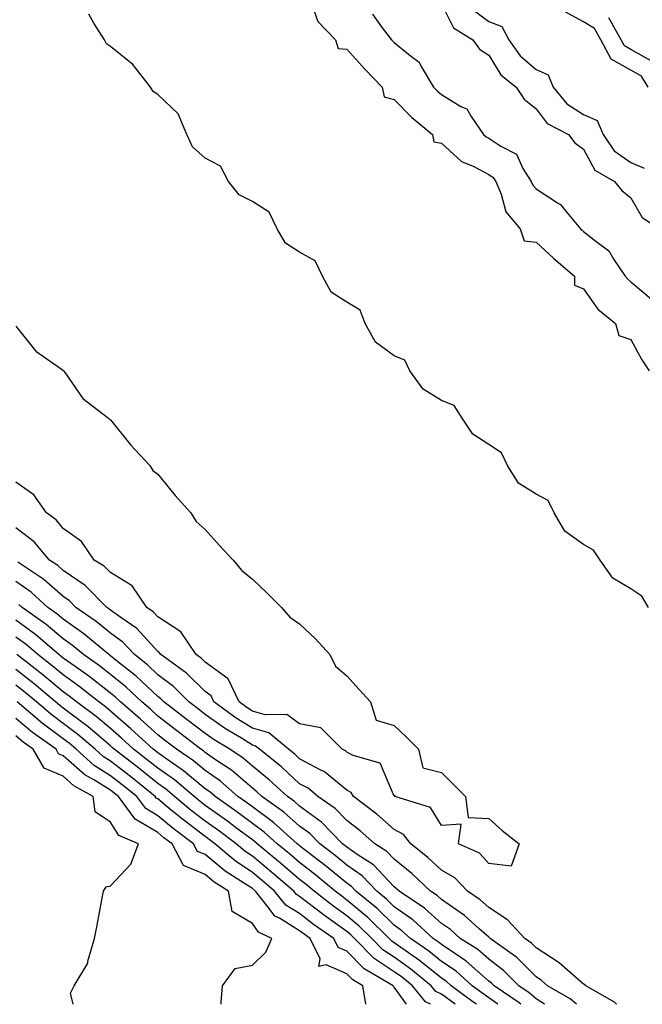
# Model space of a CAD drawing. Units: inches. Extents: x 971123 to 973763, y 7250378 to 7253018.
# Drawn here: x 971289 to 971420, y 7250378 to 7250586 of the extents above; entities that cross this region are included whole.
import ezdxf

# ---------------------------------------------------------------- set-up
doc = ezdxf.new("R2010")
doc.units = ezdxf.units.IN
doc.header["$MEASUREMENT"] = 0
doc.layers.add('Contour_97117250', color=7, linetype='Continuous', true_color=0x75264f)

msp = doc.modelspace()

# ---------------------------------------------------------------- linework, layer by layer
at = {"layer": 'Contour_97117250'}
for points in [[(971378.05, 7250589.52, 3149), (971380.56, 7250584.43, 3149), (971384.69, 7250581.92, 3149), (971386.09, 7250579.96, 3149), (971388.05, 7250578.67, 3149), (971390.6, 7250574.47, 3149), (971393.85, 7250571.92, 3149), (971395.49, 7250569.36, 3149), (971398.05, 7250567.35, 3149), (971400.35, 7250564.22, 3149), (971404.86, 7250561.92, 3149), (971406.26, 7250560.13, 3149), (971408.05, 7250558.79, 3149), (971410.46, 7250554.33, 3149), (971414.65, 7250551.92, 3149), (971416.17, 7250550.05, 3149), (971418.05, 7250548.51, 3149), (971420.44, 7250544.31, 3149), (971424.21, 7250541.92, 3149)], [(971350.6, 7250589.37, 3147), (971351.92, 7250585.79, 3147), (971355.63, 7250581.92, 3147), (971356.19, 7250580.06, 3147), (971358.05, 7250579.91, 3147), (971361.82, 7250575.69, 3147), (971365.49, 7250571.92, 3147), (971365.95, 7250569.82, 3147), (971368.05, 7250569.32, 3147), (971371.68, 7250565.55, 3147), (971376.17, 7250561.92, 3147), (971376.45, 7250560.32, 3147), (971378.05, 7250560.05, 3147), (971382.28, 7250556.15, 3147), (971384.85, 7250555.12, 3147), (971388.05, 7250553.43, 3147), (971388.96, 7250552.83, 3147), (971389.53, 7250551.92, 3147), (971390.67, 7250549.3, 3147), (971391.65, 7250545.52, 3147), (971394.64, 7250541.92, 3147), (971395.54, 7250539.41, 3147), (971398.05, 7250539.13, 3147), (971401.81, 7250535.68, 3147), (971406.14, 7250531.92, 3147), (971406.15, 7250530.02, 3147), (971408.05, 7250529.27, 3147), (971411.1, 7250524.97, 3147), (971414.86, 7250521.92, 3147), (971415.54, 7250519.41, 3147), (971418.05, 7250518.54, 3147), (971420.41, 7250514.28, 3147), (971421.98, 7250511.92, 3147)], [(971384.5, 7250588.37, 3150), (971388.05, 7250585.77, 3150), (971390.82, 7250584.69, 3150), (971392.27, 7250581.92, 3150), (971394.64, 7250578.51, 3150), (971398.05, 7250575.66, 3150), (971400.6, 7250574.47, 3150), (971401.67, 7250571.92, 3150), (971404.53, 7250568.4, 3150), (971408.05, 7250566.15, 3150), (971410.97, 7250564.84, 3150), (971412.19, 7250561.92, 3150), (971414.56, 7250558.43, 3150), (971418.05, 7250555.97, 3150), (971420.91, 7250554.78, 3150)], [(971421.73, 7250571.92, 3150), (971420.34, 7250574.21, 3150), (971418.05, 7250575.52, 3150), (971413.95, 7250577.82, 3150), (971411.73, 7250581.92, 3150), (971410.4, 7250584.27, 3150), (971408.05, 7250585.71, 3150), (971404.04, 7250587.91, 3150)], [(971421.82, 7250461.92, 3147), (971420.43, 7250464.3, 3147), (971418.05, 7250465.81, 3147), (971414.25, 7250468.12, 3147), (971411.61, 7250471.92, 3147), (971410.17, 7250474.04, 3147), (971408.05, 7250475.22, 3147), (971404.13, 7250478, 3147), (971401.85, 7250481.92, 3147), (971400.63, 7250484.5, 3147), (971398.05, 7250485.84, 3147), (971394.3, 7250488.17, 3147), (971391.98, 7250491.92, 3147), (971390.74, 7250494.61, 3147), (971388.05, 7250496.38, 3147), (971384.64, 7250498.51, 3147), (971382.42, 7250501.92, 3147), (971380.73, 7250504.6, 3147), (971378.05, 7250505.68, 3147), (971374.16, 7250508.03, 3147), (971371.36, 7250511.92, 3147), (971370.28, 7250514.15, 3147), (971368.05, 7250515.13, 3147), (971364.09, 7250517.96, 3147), (971361.91, 7250521.92, 3147), (971360.87, 7250524.74, 3147), (971358.05, 7250526.43, 3147), (971354.71, 7250528.58, 3147), (971352.88, 7250531.92, 3147), (971351.33, 7250535.2, 3147), (971348.05, 7250536.99, 3147), (971345.04, 7250538.91, 3147), (971343.31, 7250541.92, 3147), (971341.63, 7250545.5, 3147), (971338.05, 7250547.73, 3147), (971335.29, 7250549.16, 3147), (971333.04, 7250551.92, 3147), (971331.32, 7250555.19, 3147), (971328.05, 7250556.9, 3147), (971325.41, 7250559.28, 3147), (971324.17, 7250561.92, 3147), (971322.36, 7250566.23, 3147), (971318.05, 7250570.34, 3147), (971317.1, 7250570.97, 3147), (971316.54, 7250571.92, 3147), (971312.79, 7250576.66, 3147), (971308.05, 7250580.48, 3147), (971307.2, 7250581.07, 3147), (971306.78, 7250581.92, 3147), (971304.51, 7250585.46, 3147), (971303.48, 7250587.35, 3147)], [(971363.47, 7250587.34, 3148), (971365.53, 7250584.44, 3148), (971367.47, 7250581.92, 3148), (971367.75, 7250581.62, 3148), (971368.05, 7250581.31, 3148), (971371.39, 7250578.58, 3148), (971373.3, 7250577.17, 3148), (971373.73, 7250576.24, 3148), (971376.35, 7250571.92, 3148), (971377.19, 7250571.06, 3148), (971378.05, 7250570.35, 3148), (971382.14, 7250567.83, 3148), (971383.42, 7250567.29, 3148), (971384.3, 7250565.67, 3148), (971386.94, 7250561.92, 3148), (971387.51, 7250561.38, 3148), (971388.05, 7250561.1, 3148), (971390.56, 7250559.41, 3148), (971393.89, 7250557.76, 3148), (971395.24, 7250554.73, 3148), (971397.02, 7250551.92, 3148), (971397.34, 7250551.21, 3148), (971398.05, 7250550.4, 3148), (971402.55, 7250547.42, 3148), (971403.2, 7250547.07, 3148), (971404.25, 7250545.72, 3148), (971407.45, 7250541.92, 3148), (971407.77, 7250541.64, 3148), (971408.05, 7250541.38, 3148), (971410.65, 7250539.32, 3148), (971413.45, 7250537.32, 3148), (971414.49, 7250535.48, 3148), (971416.91, 7250531.92, 3148), (971417.41, 7250531.28, 3148), (971418.05, 7250530.73, 3148), (971422.85, 7250526.72, 3148)], [(971422.75, 7250577.22, 3149), (971418.05, 7250579.89, 3149), (971416.75, 7250580.62, 3149), (971416.05, 7250581.92, 3149), (971413.43, 7250586.54, 3149)], [(971288.05, 7250521.34, 3147), (971292.24, 7250516.11, 3147), (971297.64, 7250512.33, 3147), (971298.05, 7250512.02, 3147), (971298.11, 7250511.98, 3147), (971298.15, 7250511.92, 3147), (971298.46, 7250511.51, 3147), (971302.22, 7250506.09, 3147), (971307.62, 7250501.92, 3147), (971307.83, 7250501.7, 3147), (971308.05, 7250501.57, 3147), (971312.33, 7250496.2, 3147), (971316.35, 7250491.92, 3147), (971317.01, 7250490.88, 3147), (971318.05, 7250490.05, 3147), (971321.72, 7250485.59, 3147), (971325.05, 7250481.92, 3147), (971326.17, 7250480.04, 3147), (971328.05, 7250478.38, 3147), (971331.1, 7250474.97, 3147), (971333.96, 7250471.92, 3147), (971335.82, 7250469.69, 3147), (971338.05, 7250467.91, 3147), (971341.09, 7250464.96, 3147), (971344.19, 7250461.92, 3147), (971346, 7250459.87, 3147), (971348.05, 7250458.45, 3147), (971351.38, 7250455.25, 3147), (971354.4, 7250451.92, 3147), (971355.62, 7250449.49, 3147), (971358.05, 7250447.45, 3147), (971360.66, 7250444.53, 3147), (971363.02, 7250441.92, 3147), (971364.23, 7250438.1, 3147), (971368.05, 7250436.93, 3147), (971370.62, 7250434.49, 3147), (971373.2, 7250431.92, 3147), (971374.12, 7250427.99, 3147), (971378.05, 7250427.02, 3147), (971380.6, 7250424.47, 3147), (971383.14, 7250421.92, 3147), (971383.65, 7250417.52, 3147), (971388.05, 7250417.31, 3147), (971390.9, 7250414.77, 3147), (971394.48, 7250411.92, 3147), (971392.8, 7250407.17, 3147), (971388.05, 7250407.78, 3147)], [(971388.05, 7250407.78, 3147), (971386.07, 7250409.94, 3147), (971381.65, 7250411.92, 3147), (971382.19, 7250416.06, 3147), (971378.05, 7250415.81, 3147), (971375.74, 7250419.61, 3147), (971368.15, 7250421.92, 3147), (971368.24, 7250422.11, 3147), (971368.05, 7250422.02, 3147), (971365.08, 7250428.95, 3147), (971359.36, 7250430.61, 3147), (971358.05, 7250431.34, 3147), (971357.74, 7250431.61, 3147), (971357.01, 7250431.92, 3147), (971352.56, 7250436.43, 3147), (971348.05, 7250437.33, 3147), (971345.37, 7250439.24, 3147), (971340.76, 7250439.21, 3147), (971338.05, 7250440, 3147), (971336.87, 7250440.74, 3147), (971335.23, 7250441.92, 3147), (971332.92, 7250446.79, 3147), (971328.05, 7250450.35, 3147), (971327.27, 7250451.14, 3147), (971326.17, 7250451.92, 3147), (971322.9, 7250456.77, 3147), (971318.05, 7250459.94, 3147), (971317.11, 7250460.98, 3147), (971315.71, 7250461.92, 3147), (971312.61, 7250466.48, 3147), (971308.05, 7250469.27, 3147), (971306.74, 7250470.61, 3147), (971304.63, 7250471.92, 3147), (971301.95, 7250475.82, 3147), (971298.05, 7250478.62, 3147), (971296.56, 7250480.43, 3147), (971294.51, 7250481.92, 3147), (971291.84, 7250485.71, 3147), (971288.05, 7250488.39, 3147)], [(971415.07, 7250378, 3148), (971414.61, 7250378.48, 3148), (971408.54, 7250381.92, 3148), (971408.33, 7250382.2, 3148), (971408.05, 7250382.26, 3148), (971405.27, 7250384.7, 3148), (971402.92, 7250386.79, 3148), (971398.05, 7250389.94, 3148), (971397.06, 7250390.93, 3148), (971395.68, 7250391.92, 3148), (971392.02, 7250395.89, 3148), (971388.05, 7250398.5, 3148), (971386.23, 7250400.1, 3148), (971383.53, 7250401.92, 3148), (971380.86, 7250404.73, 3148), (971378.05, 7250406.36, 3148), (971375.18, 7250409.05, 3148), (971371.55, 7250411.92, 3148), (971370.03, 7250413.9, 3148), (971368.05, 7250414.98, 3148), (971364.36, 7250418.23, 3148), (971359.47, 7250421.92, 3148), (971358.91, 7250422.78, 3148), (971358.05, 7250423.25, 3148), (971353.3, 7250427.17, 3148), (971352.42, 7250427.55, 3148), (971348.05, 7250429.89, 3148), (971347, 7250430.87, 3148), (971345.68, 7250431.92, 3148), (971341.52, 7250435.39, 3148), (971338.05, 7250436.4, 3148), (971334.65, 7250438.52, 3148), (971329.92, 7250441.92, 3148), (971329.32, 7250443.19, 3148), (971328.05, 7250444.12, 3148), (971324.16, 7250448.03, 3148), (971318.69, 7250451.92, 3148), (971318.44, 7250452.31, 3148), (971318.05, 7250452.56, 3148), (971313.61, 7250457.48, 3148), (971310.21, 7250459.76, 3148), (971308.05, 7250461.33, 3148), (971307.73, 7250461.6, 3148), (971307.26, 7250461.92, 3148), (971302.7, 7250466.57, 3148), (971298.05, 7250469.74, 3148), (971296.9, 7250470.77, 3148), (971295.18, 7250471.92, 3148), (971291.89, 7250475.76, 3148), (971288.05, 7250478.75, 3148)], [(971406.61, 7250378, 3149), (971405.27, 7250379.14, 3149), (971400.47, 7250381.92, 3149), (971399.19, 7250383.06, 3149), (971398.05, 7250383.8, 3149), (971394, 7250387.87, 3149), (971388.33, 7250391.92, 3149), (971388.2, 7250392.07, 3149), (971388.05, 7250392.16, 3149), (971385.97, 7250394, 3149), (971382.89, 7250396.76, 3149), (971378.05, 7250400.16, 3149), (971377.13, 7250401, 3149), (971375.75, 7250401.92, 3149), (971371.78, 7250405.65, 3149), (971368.05, 7250408.65, 3149), (971366.47, 7250410.34, 3149), (971363.96, 7250411.92, 3149), (971360.83, 7250414.7, 3149), (971358.05, 7250416.84, 3149), (971355.56, 7250419.43, 3149), (971351.88, 7250421.92, 3149), (971349.82, 7250423.69, 3149), (971348.05, 7250424.64, 3149), (971344.25, 7250428.12, 3149), (971339.54, 7250431.92, 3149), (971338.72, 7250432.59, 3149), (971338.05, 7250432.8, 3149), (971335.72, 7250434.25, 3149), (971332.4, 7250436.27, 3149), (971328.05, 7250439.3, 3149), (971326.58, 7250440.45, 3149), (971324.63, 7250441.92, 3149), (971321.35, 7250445.22, 3149), (971318.05, 7250447.69, 3149), (971315.87, 7250449.74, 3149), (971313.12, 7250451.92, 3149), (971310.69, 7250454.56, 3149), (971308.05, 7250456.48, 3149), (971305.06, 7250458.93, 3149), (971300.72, 7250461.92, 3149), (971299.4, 7250463.27, 3149), (971298.05, 7250464.19, 3149), (971293.96, 7250467.83, 3149), (971288.49, 7250471.48, 3149)], [(971399.83, 7250378, 3150), (971398.05, 7250379.13, 3150), (971396.58, 7250380.45, 3150), (971394.42, 7250381.92, 3150), (971391.24, 7250385.11, 3150), (971388.05, 7250387.51, 3150), (971385.71, 7250389.58, 3150), (971382.01, 7250391.92, 3150), (971379.92, 7250393.8, 3150), (971378.05, 7250395.11, 3150), (971374.48, 7250398.35, 3150), (971369.09, 7250401.92, 3150), (971368.55, 7250402.42, 3150), (971368.05, 7250402.83, 3150), (971363.65, 7250407.52, 3150), (971360.43, 7250409.54, 3150), (971358.05, 7250411.19, 3150), (971357.65, 7250411.52, 3150), (971357.13, 7250411.92, 3150), (971352.67, 7250416.54, 3150), (971348.05, 7250419.88, 3150), (971346.98, 7250420.85, 3150), (971345.45, 7250421.92, 3150), (971341.59, 7250425.46, 3150), (971338.05, 7250428.37, 3150), (971336.14, 7250430.01, 3150), (971333.27, 7250431.92, 3150), (971330.01, 7250433.88, 3150), (971328.05, 7250435.27, 3150), (971324.3, 7250438.17, 3150), (971319.35, 7250441.92, 3150), (971318.7, 7250442.57, 3150), (971318.05, 7250443.06, 3150), (971313.49, 7250447.36, 3150), (971309.28, 7250450.69, 3150), (971308.05, 7250451.68, 3150), (971307.91, 7250451.78, 3150), (971307.72, 7250451.92, 3150), (971302.44, 7250456.31, 3150), (971298.05, 7250459.44, 3150), (971296.71, 7250460.58, 3150), (971294.82, 7250461.92, 3150), (971291.25, 7250465.12, 3150), (971288.05, 7250467.39, 3150)], [(971394.8, 7250378, 3151), (971394.45, 7250378.32, 3151), (971389.18, 7250381.92, 3151), (971388.62, 7250382.49, 3151), (971388.05, 7250382.92, 3151), (971383.26, 7250387.13, 3151), (971382.1, 7250387.87, 3151), (971378.05, 7250390.61, 3151), (971377.33, 7250391.2, 3151), (971376.27, 7250391.92, 3151), (971371.99, 7250395.86, 3151), (971368.05, 7250398.62, 3151), (971366.38, 7250400.25, 3151), (971364.35, 7250401.92, 3151), (971361.27, 7250405.14, 3151), (971358.05, 7250407.39, 3151), (971355.56, 7250409.43, 3151), (971352.31, 7250411.92, 3151), (971350.22, 7250414.09, 3151), (971348.05, 7250415.65, 3151), (971344.73, 7250418.6, 3151), (971340.07, 7250421.92, 3151), (971339.02, 7250422.89, 3151), (971338.05, 7250423.68, 3151), (971333.61, 7250427.48, 3151), (971330.25, 7250429.72, 3151), (971328.05, 7250431.27, 3151), (971327.69, 7250431.56, 3151), (971327.16, 7250431.92, 3151), (971322.02, 7250435.89, 3151), (971318.05, 7250438.92, 3151), (971316.5, 7250440.37, 3151), (971314.66, 7250441.92, 3151), (971311.27, 7250445.14, 3151), (971308.05, 7250447.73, 3151), (971305.71, 7250449.58, 3151), (971302.33, 7250451.92, 3151), (971299.99, 7250453.86, 3151), (971298.05, 7250455.24, 3151), (971294.46, 7250458.33, 3151), (971289.36, 7250461.92, 3151), (971288.67, 7250462.55, 3151)], [(971389.98, 7250378, 3152), (971388.05, 7250379.38, 3152), (971386.57, 7250380.44, 3152), (971384.55, 7250381.92, 3152), (971381.13, 7250385, 3152), (971378.05, 7250387.08, 3152), (971375.37, 7250389.24, 3152), (971371.47, 7250391.92, 3152), (971369.68, 7250393.55, 3152), (971368.05, 7250394.7, 3152), (971364.41, 7250398.28, 3152), (971359.96, 7250401.92, 3152), (971359.04, 7250402.91, 3152), (971358.05, 7250403.58, 3152), (971353.48, 7250407.35, 3152), (971349.87, 7250410.1, 3152), (971348.05, 7250411.5, 3152), (971347.83, 7250411.7, 3152), (971347.55, 7250411.92, 3152), (971342.55, 7250416.42, 3152), (971338.05, 7250419.73, 3152), (971336.8, 7250420.67, 3152), (971335.01, 7250421.92, 3152), (971331.29, 7250425.16, 3152), (971328.05, 7250427.42, 3152), (971325.6, 7250429.47, 3152), (971321.98, 7250431.92, 3152), (971319.77, 7250433.64, 3152), (971318.05, 7250434.94, 3152), (971314.43, 7250438.3, 3152), (971310.17, 7250441.92, 3152), (971309.08, 7250442.95, 3152), (971308.05, 7250443.78, 3152), (971303.5, 7250447.37, 3152), (971300.58, 7250449.39, 3152), (971298.05, 7250451.18, 3152), (971297.65, 7250451.52, 3152), (971297.13, 7250451.92, 3152), (971292.27, 7250456.14, 3152), (971288.05, 7250459.21, 3152)], [(971385.43, 7250378, 3153), (971384.67, 7250378.54, 3153), (971380.1, 7250381.92, 3153), (971379.02, 7250382.89, 3153), (971378.05, 7250383.54, 3153), (971373.42, 7250387.29, 3153), (971371.06, 7250388.91, 3153), (971368.05, 7250391.03, 3153), (971367.51, 7250391.38, 3153), (971366.99, 7250391.92, 3153), (971362.47, 7250396.34, 3153), (971358.05, 7250400.05, 3153), (971356.96, 7250400.83, 3153), (971355.56, 7250401.92, 3153), (971351.45, 7250405.32, 3153), (971348.05, 7250407.95, 3153), (971345.91, 7250409.78, 3153), (971343.3, 7250411.92, 3153), (971340.54, 7250414.41, 3153), (971338.05, 7250416.24, 3153), (971334.8, 7250418.67, 3153), (971330.16, 7250421.92, 3153), (971329.03, 7250422.9, 3153), (971328.05, 7250423.58, 3153), (971323.51, 7250427.38, 3153), (971320.67, 7250429.3, 3153), (971318.05, 7250431.14, 3153), (971317.62, 7250431.49, 3153), (971317.05, 7250431.92, 3153), (971312.39, 7250436.26, 3153), (971308.05, 7250439.98, 3153), (971307, 7250440.87, 3153), (971305.57, 7250441.92, 3153), (971301.39, 7250445.26, 3153), (971298.05, 7250447.63, 3153), (971295.72, 7250449.59, 3153), (971292.7, 7250451.92, 3153), (971290.21, 7250454.08, 3153), (971288.05, 7250455.65, 3153)], [(971380.93, 7250378, 3154), (971378.05, 7250380.11, 3154), (971376.87, 7250380.74, 3154), (971375.89, 7250381.92, 3154), (971371.59, 7250385.46, 3154), (971368.05, 7250387.96, 3154), (971365.67, 7250389.54, 3154), (971363.32, 7250391.92, 3154), (971360.66, 7250394.53, 3154), (971358.05, 7250396.71, 3154), (971355, 7250398.87, 3154), (971351.12, 7250401.92, 3154), (971349.44, 7250403.31, 3154), (971348.05, 7250404.38, 3154), (971344, 7250407.87, 3154), (971339.05, 7250411.92, 3154), (971338.52, 7250412.39, 3154), (971338.05, 7250412.74, 3154), (971334.78, 7250415.19, 3154), (971332.82, 7250416.69, 3154), (971328.05, 7250420.05, 3154), (971326.99, 7250420.86, 3154), (971325.72, 7250421.92, 3154), (971321.58, 7250425.45, 3154), (971318.05, 7250427.92, 3154), (971315.83, 7250429.7, 3154), (971312.94, 7250431.92, 3154), (971310.41, 7250434.28, 3154), (971308.05, 7250436.3, 3154), (971305.01, 7250438.88, 3154), (971300.89, 7250441.92, 3154), (971299.31, 7250443.18, 3154), (971298.05, 7250444.08, 3154), (971293.78, 7250447.65, 3154), (971288.26, 7250451.92, 3154)], [(971375.7, 7250378, 3155), (971374.67, 7250378.54, 3155), (971371.91, 7250381.92, 3155), (971369.8, 7250383.67, 3155), (971368.05, 7250384.89, 3155), (971363.81, 7250387.68, 3155), (971359.65, 7250391.92, 3155), (971358.84, 7250392.71, 3155), (971358.05, 7250393.38, 3155), (971353.06, 7250396.93, 3155), (971352.99, 7250396.98, 3155), (971348.05, 7250400.8, 3155), (971347.36, 7250401.23, 3155), (971346.8, 7250401.92, 3155), (971342.09, 7250405.96, 3155), (971338.05, 7250409.3, 3155), (971336.48, 7250410.35, 3155), (971334.61, 7250411.92, 3155), (971330.88, 7250414.75, 3155), (971328.05, 7250416.75, 3155), (971325.12, 7250418.99, 3155), (971321.59, 7250421.92, 3155), (971319.68, 7250423.55, 3155), (971318.05, 7250424.69, 3155), (971314.05, 7250427.92, 3155), (971308.83, 7250431.92, 3155), (971308.43, 7250432.3, 3155), (971308.05, 7250432.62, 3155), (971303.31, 7250436.66, 3155), (971303.03, 7250436.9, 3155), (971298.05, 7250440.64, 3155), (971297.32, 7250441.19, 3155), (971296.45, 7250441.92, 3155), (971291.9, 7250445.77, 3155), (971288.05, 7250448.77, 3155)], [(971370.63, 7250378, 3156), (971368.05, 7250381.64, 3156), (971367.87, 7250381.74, 3156), (971367.84, 7250381.92, 3156), (971361.66, 7250385.53, 3156), (971358.05, 7250389.23, 3156), (971356.17, 7250390.04, 3156), (971355.26, 7250391.92, 3156), (971351.01, 7250394.88, 3156), (971348.05, 7250397.17, 3156), (971345.12, 7250398.99, 3156), (971342.75, 7250401.92, 3156), (971340.22, 7250404.09, 3156), (971338.05, 7250405.88, 3156), (971334.43, 7250408.3, 3156), (971330.13, 7250411.92, 3156), (971328.95, 7250412.82, 3156), (971328.05, 7250413.45, 3156), (971323.25, 7250417.12, 3156), (971320.91, 7250419.06, 3156), (971318.05, 7250421.41, 3156), (971317.74, 7250421.61, 3156), (971317.5, 7250421.92, 3156), (971312.28, 7250426.15, 3156), (971308.05, 7250429.42, 3156), (971306.52, 7250430.39, 3156), (971304.81, 7250431.92, 3156), (971301.17, 7250435.05, 3156), (971298.05, 7250437.4, 3156), (971295.44, 7250439.31, 3156), (971292.39, 7250441.92, 3156), (971290.03, 7250443.9, 3156), (971288.05, 7250445.46, 3156)], [(971362.04, 7250378, 3157), (971361.44, 7250381.92, 3157), (971359.3, 7250383.17, 3157), (971358.05, 7250384.45, 3157), (971353.63, 7250386.34, 3157), (971352.14, 7250386.01, 3157), (971352.39, 7250387.58, 3157), (971350.29, 7250391.92, 3157), (971348.97, 7250392.84, 3157), (971348.05, 7250393.55, 3157), (971343.79, 7250396.18, 3157), (971342.79, 7250396.66, 3157), (971341.4, 7250398.57, 3157), (971338.69, 7250401.92, 3157), (971338.05, 7250402.46, 3157), (971336.42, 7250403.55, 3157), (971332.29, 7250406.16, 3157), (971328.05, 7250409.65, 3157), (971326.45, 7250410.32, 3157), (971325.62, 7250411.92, 3157), (971321.3, 7250415.17, 3157), (971318.05, 7250417.86, 3157), (971315.52, 7250419.39, 3157), (971313.62, 7250421.92, 3157), (971310.54, 7250424.41, 3157), (971308.05, 7250426.33, 3157), (971304.61, 7250428.48, 3157), (971300.8, 7250431.92, 3157), (971299.33, 7250433.2, 3157), (971298.05, 7250434.16, 3157), (971293.58, 7250437.45, 3157), (971288.31, 7250441.92, 3157)], [(971331.47, 7250378, 3158), (971331.49, 7250378.48, 3158), (971331.71, 7250381.92, 3158), (971334.43, 7250385.54, 3158), (971338.05, 7250386.3, 3158), (971340.92, 7250389.05, 3158), (971342.19, 7250391.92, 3158), (971339.38, 7250393.25, 3158), (971338.05, 7250395.08, 3158), (971333.78, 7250397.65, 3158), (971333.02, 7250401.92, 3158), (971329.97, 7250403.84, 3158), (971328.05, 7250405.44, 3158), (971323.46, 7250407.33, 3158), (971321.08, 7250411.92, 3158), (971319.36, 7250413.23, 3158), (971318.05, 7250414.3, 3158), (971313.29, 7250417.16, 3158), (971309.73, 7250421.92, 3158), (971308.8, 7250422.67, 3158), (971308.05, 7250423.25, 3158), (971304.51, 7250425.46, 3158), (971302.64, 7250426.51, 3158), (971298.05, 7250430.56, 3158), (971297.09, 7250430.96, 3158), (971296.56, 7250431.92, 3158), (971291.6, 7250435.47, 3158), (971288.05, 7250438.45, 3158)], [(971300.15, 7250378, 3159), (971299.61, 7250380.36, 3159), (971300.35, 7250381.92, 3159), (971303.24, 7250386.73, 3159), (971303.26, 7250387.13, 3159), (971304.7, 7250391.92, 3159), (971305.24, 7250394.73, 3159), (971306.25, 7250400.12, 3159), (971306.59, 7250401.92, 3159), (971307.16, 7250402.81, 3159), (971308.05, 7250403.04, 3159), (971312.35, 7250407.62, 3159), (971314, 7250411.92, 3159), (971309.82, 7250413.69, 3159), (971308.05, 7250416.53, 3159), (971304.82, 7250418.69, 3159), (971304.38, 7250421.92, 3159), (971300.33, 7250424.2, 3159), (971298.05, 7250426.2, 3159), (971294.02, 7250427.89, 3159), (971291.73, 7250431.92, 3159), (971289.58, 7250433.45, 3159), (971288.05, 7250434.75, 3159)]]:
    msp.add_polyline3d(points, dxfattribs=at)

doc.saveas('drawing.dxf')
